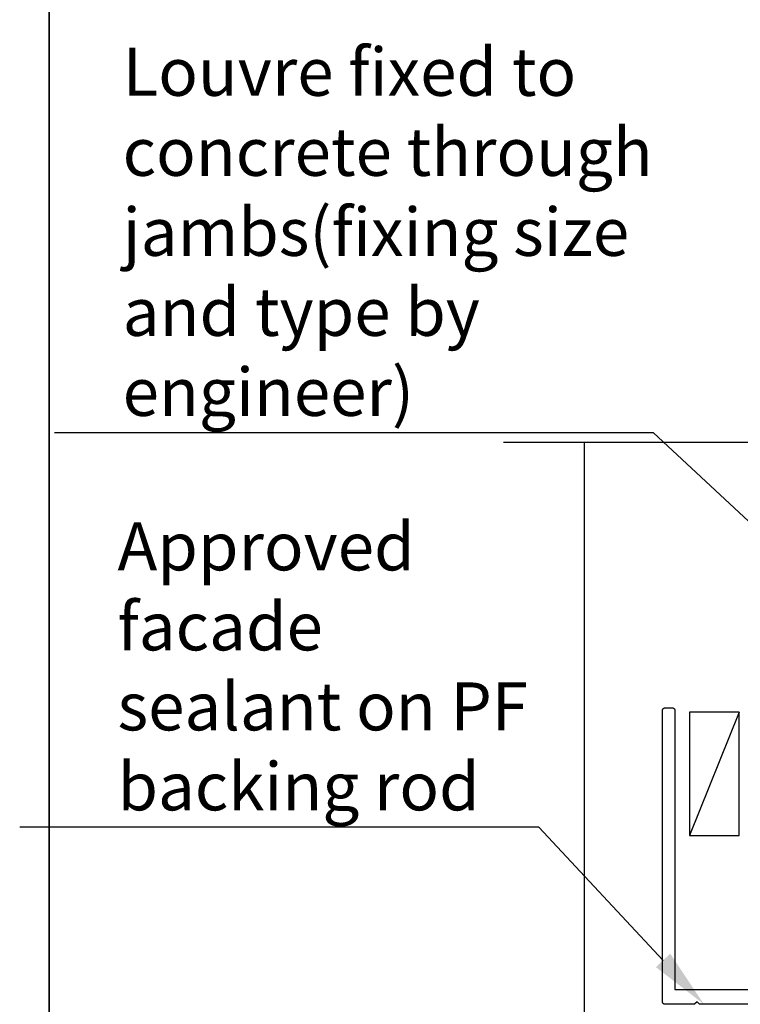
# Model space of a CAD drawing. Units: millimetres. Extents: x 2287 to 3135, y 11 to 1199.
# Drawn here: x 2289 to 2435, y 414 to 613 of the extents above; entities that cross this region are included whole.
import ezdxf
from ezdxf import colors
from ezdxf.entities.mleader import LeaderData, LeaderLine
from ezdxf.math import Vec2, Vec3

# ---------------------------------------------------------------- set-up
doc = ezdxf.new("R2010")
doc.units = ezdxf.units.MM
doc.header["$LTSCALE"] = 3
doc.layers.add('Lines', color=7, linetype='Continuous')
doc.styles.get("Standard").update_dxf_attribs({"font": 'arial.ttf'})

# ---------------------------------------------------------------- blocks, each defined once
blk = doc.blocks.new('A4_Ventuer_Rev2')
blk.add_lwpolyline([(0, 977.69), (691.29, 977.69), (691.29, 0), (0, 0)], close=True)

msp = doc.modelspace()

# ---------------------------------------------------------------- linework, layer by layer
for p, q in [((2418.78, 473.41), (2418.79, 473.44)), ((2418.78, 473.38), (2418.78, 473.41)), ((2418.78, 473.34), (2418.78, 473.38)), ((2418.78, 414.34), (2418.78, 473.34)), ((2418.79, 473.44), (2418.8, 473.47)), ((2418.8, 473.47), (2418.81, 473.51)), ((2418.81, 473.51), (2418.82, 473.54)), ((2418.82, 473.54), (2418.83, 473.57)), ((2418.83, 473.57), (2418.85, 473.59)), ((2418.85, 473.59), (2418.86, 473.62)), ((2418.86, 473.62), (2418.88, 473.65)), ((2418.88, 473.65), (2418.9, 473.67)), ((2418.9, 473.67), (2418.93, 473.7)), ((2418.93, 473.7), (2418.95, 473.72)), ((2418.95, 473.72), (2418.97, 473.74)), ((2418.97, 473.74), (2419, 473.76)), ((2419, 473.76), (2419.03, 473.78)), ((2419.03, 473.78), (2419.06, 473.79)), ((2419.06, 473.79), (2419.09, 473.81)), ((2419.09, 473.81), (2419.12, 473.82)), ((2419.12, 473.82), (2419.15, 473.83)), ((2419.15, 473.83), (2419.18, 473.84)), ((2419.18, 473.84), (2419.21, 473.84)), ((2419.21, 473.84), (2419.25, 473.84)), ((2419.25, 473.84), (2419.28, 473.84)), ((2419.28, 473.84), (2420.78, 473.84)), ((2420.78, 473.84), (2420.81, 473.84)), ((2420.81, 473.84), (2420.84, 473.84)), ((2420.84, 473.84), (2420.88, 473.84)), ((2420.88, 473.84), (2420.91, 473.83)), ((2420.91, 473.83), (2420.94, 473.82)), ((2420.94, 473.82), (2420.97, 473.81)), ((2420.97, 473.81), (2421, 473.79)), ((2421, 473.79), (2421.03, 473.78)), ((2421.03, 473.78), (2421.06, 473.76)), ((2421.06, 473.76), (2421.08, 473.74)), ((2421.08, 473.74), (2421.11, 473.72)), ((2421.11, 473.72), (2421.13, 473.7)), ((2421.13, 473.7), (2421.16, 473.67)), ((2421.16, 473.67), (2421.18, 473.65)), ((2421.18, 473.65), (2421.19, 473.62)), ((2421.19, 473.62), (2421.21, 473.59)), ((2421.21, 473.59), (2421.23, 473.57)), ((2421.23, 473.57), (2421.24, 473.54)), ((2421.24, 473.54), (2421.25, 473.51)), ((2421.25, 473.51), (2421.26, 473.47)), ((2421.26, 473.47), (2421.27, 473.44)), ((2421.27, 473.44), (2421.27, 473.41)), ((2421.27, 473.41), (2421.28, 473.38)), ((2421.28, 473.38), (2421.28, 473.34)), ((2421.28, 473.34), (2421.28, 416.84)), ((2424.28, 473), (2424.28, 448)), ((2434.28, 473), (2424.28, 448)), ((2434.28, 473), (2424.28, 473)), ((2434.28, 448), (2434.28, 473)), ((2424.28, 448), (2434.28, 448)), ((2421.28, 416.84), (2574.78, 416.84)), ((2418.78, 414.31), (2418.78, 414.34)), ((2418.78, 414.28), (2418.78, 414.31)), ((2418.79, 414.25), (2418.78, 414.28)), ((2418.8, 414.22), (2418.79, 414.25)), ((2418.81, 414.18), (2418.8, 414.22)), ((2418.82, 414.15), (2418.81, 414.18)), ((2418.83, 414.12), (2418.82, 414.15)), ((2418.85, 414.09), (2418.83, 414.12)), ((2418.86, 414.07), (2418.85, 414.09)), ((2418.88, 414.04), (2418.86, 414.07)), ((2418.9, 414.02), (2418.88, 414.04)), ((2418.93, 413.99), (2418.9, 414.02)), ((2418.95, 413.97), (2418.93, 413.99)), ((2418.97, 413.95), (2418.95, 413.97)), ((2419, 413.93), (2418.97, 413.95)), ((2419.03, 413.91), (2419, 413.93)), ((2419.06, 413.9), (2419.03, 413.91)), ((2419.09, 413.88), (2419.06, 413.9)), ((2419.12, 413.87), (2419.09, 413.88)), ((2419.15, 413.86), (2419.12, 413.87)), ((2419.18, 413.85), (2419.15, 413.86)), ((2419.21, 413.85), (2419.18, 413.85)), ((2419.25, 413.85), (2419.21, 413.85)), ((2419.28, 413.84), (2419.25, 413.85)), ((2425.28, 413.84), (2419.28, 413.84)), ((2425.78, 414.34), (2425.28, 413.84)), ((2426.28, 413.84), (2425.78, 414.34)), ((2566.98, 413.84), (2426.28, 413.84))]:
    msp.add_line(p, q)
msp.add_lwpolyline([(2294.67, 1199), (3134.67, 1199), (3134.67, 129.47), (2294.67, 129.47)], close=True)
at = {"layer": 'Lines', "color": 0}
msp.add_line((2403.01, 256.9), (2403.01, 527.68), dxfattribs=at)
at = {"layer": 'Lines'}
msp.add_lwpolyline([(2386.63, 527.68), (2491.19, 527.68), (2494.63, 538.01), (2498.07, 517.36), (2501.51, 527.68), (2582.06, 527.68)], dxfattribs=at)

# ---------------------------------------------------------------- block references
at = {"xscale": 1.215119559085189, "yscale": 1.215119559085189, "zscale": 1.215119559085189}
msp.add_blockref('A4_Ventuer_Rev2', (2294.66, 11), dxfattribs=at)

# ---------------------------------------------------------------- leaders
ml = msp.add_multileader_mtext('Standard')
ml.set_content('{\\fTrebuchet MS|b0|i0|c0|p34;Louvre fixed to\\Pconcrete through\\Pjambs(fixing size and type by engineer)}', color=256)
ml.set_leader_properties(color=(130, 143, 151))
ml.build(insert=Vec2(0, 0))
ml.multileader.update_dxf_attribs({"text_left_attachment_type": 5, "text_right_attachment_type": 5, "dogleg_length": 0.36, "arrow_head_size": 12.15})
ctx = ml.context
ctx.base_point, ctx.char_height, ctx.arrow_head_size, ctx.landing_gap_size, ctx.plane_origin = Vec3(2309.4, 529.55), 9.721, 12.15, 0.109, Vec3(2309.19, 573.14)
ctx.left_attachment, ctx.right_attachment = 5, 5
notes = []
notes.append((ctx, [(1, (1, 1, 0), (2416.93, 529.55), (-1, 0), 5.21, [(0, [(2490.78, 460.83)], 0, [])])]))
ctx.mtext.insert, ctx.mtext.width, ctx.mtext.defined_height, ctx.mtext.flow_direction = Vec3(2309.51, 607.53), 114.7603, 78.07, 5
ml = msp.add_multileader_mtext('Standard')
ml.set_content('{\\fTrebuchet MS|b0|i0|c0|p34;Approved facade\\Psealant on PF \\Pbacking rod}', color=256)
ml.set_leader_properties(color=(130, 143, 151))
ml.build(insert=Vec2(0, 0))
ml.multileader.update_dxf_attribs({"text_left_attachment_type": 5, "text_right_attachment_type": 5, "dogleg_length": 0.36, "arrow_head_size": 12.15})
ctx = ml.context
ctx.base_point, ctx.char_height, ctx.arrow_head_size, ctx.landing_gap_size, ctx.plane_origin = Vec3(2308.36, 449.71), 9.7177, 12.15, 0.109, Vec3(2273.78, 473.7)
ctx.left_attachment, ctx.right_attachment = 5, 5
notes.append((ctx, [(1, (1, 1, 0), (2393.73, 449.71), (-1, 0), 5.21, [(0, [(2427.18, 413.83)], 0, [])])]))
ctx.mtext.insert, ctx.mtext.width, ctx.mtext.flow_direction = Vec3(2308.46, 511.42), 98.7568, 5
for ctx, leaders in notes:
    for number, flags, end, landing, length, lines in leaders:
        leader = LeaderData()
        leader.index, (leader.has_last_leader_line, leader.has_dogleg_vector, leader.attachment_direction) = number, flags
        leader.last_leader_point, leader.dogleg_vector, leader.dogleg_length = Vec3(end), Vec3(landing), length
        for number, points, colour, breaks in lines:
            line = LeaderLine()
            line.index, line.vertices, line.color, line.breaks = number, Vec3.list(points), colors.encode_raw_color(colour), breaks
            leader.lines.append(line)
        ctx.leaders.append(leader)

doc.saveas('drawing.dxf')
